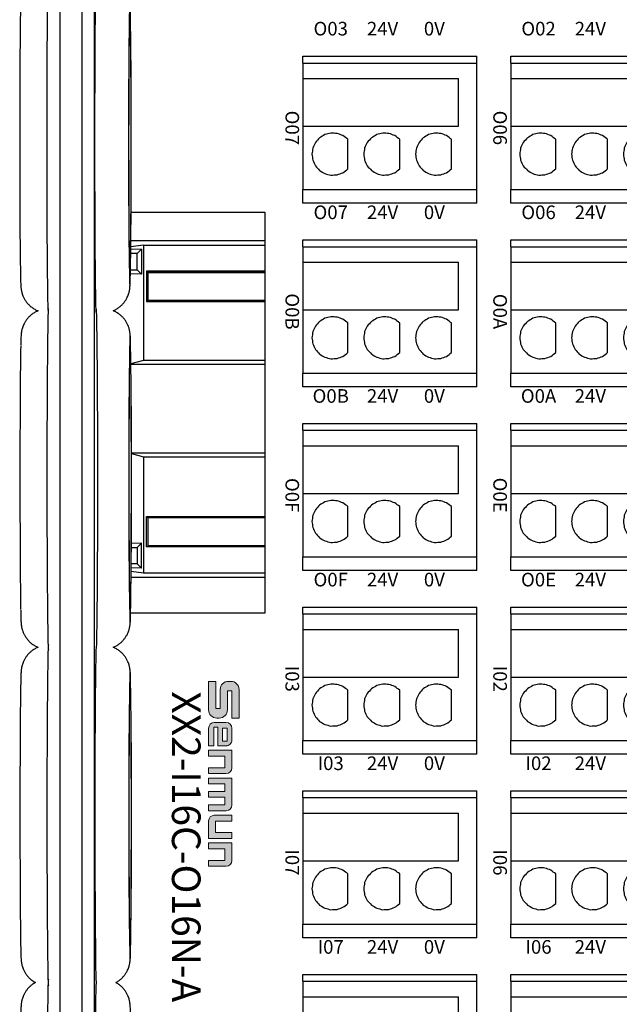
# Model space of a CAD drawing. Units: millimetres. Extents: x -275 to 1211, y 3347 to 4521.
# Drawn here: x 189 to 233, y 4265 to 4337 of the extents above; entities that cross this region are included whole.
import ezdxf

# ---------------------------------------------------------------- set-up
doc = ezdxf.new("R2010")
doc.units = ezdxf.units.MM
doc.linetypes.add('DASH', pattern=[0.35, 0.25, -0.1])
doc.layers.get('0').update_dxf_attribs({"lineweight": 18})
doc.layers.add('DIM', color=3, linetype='Continuous', lineweight=13)
doc.layers.add('DWG', color=7, linetype='Continuous', lineweight=30)
doc.styles.get("Standard").update_dxf_attribs({"font": 'arial.ttf'})

# ---------------------------------------------------------------- blocks, each defined once
blk = doc.blocks.new('*X32')
at = {"layer": 'DWG'}
for p, q in [((-4.892, 6.38), (-5.392, 6.38)), ((-5.392, -6.38), (-5.392, 6.38)), ((-4.892, -6.38), (-4.892, 6.38)), ((4.392, 6.38), (-4.892, 6.38)), ((5.392, 6.38), (4.392, 6.38)), ((4.392, -6.38), (4.392, 6.38)), ((5.392, 6.38), (5.392, -6.38)), ((-0.25, 5.032), (-3.744, 5.032)), ((-3.744, -6.38), (-3.744, 5.032)), ((-0.25, -6.38), (-0.25, 5.032)), ((2.886, 4.533), (0.705, 4.533)), ((2.886, 0.729), (0.705, 0.729)), ((2.886, -3.075), (0.705, -3.075)), ((-4.892, -6.38), (-5.392, -6.38)), ((-4.892, -6.38), (-3.744, -6.38)), ((-3.744, -6.38), (-0.25, -6.38)), ((-0.25, -6.38), (4.392, -6.38)), ((5.392, -6.38), (4.392, -6.38))]:
    blk.add_line(p, q, dxfattribs=at)
for points in [[(0.705, 4.533), (0.615, 4.412), (0.524, 4.29), (0.433, 4.169)], [(3.158, 4.169), (3.068, 4.29), (2.977, 4.412), (2.886, 4.533)], [(0.279, 3.741), (0.271, 3.589), (0.263, 3.438), (0.255, 3.287)], [(0.433, 4.169), (0.382, 4.026), (0.33, 3.883), (0.279, 3.741)], [(3.313, 3.741), (3.261, 3.883), (3.21, 4.026), (3.158, 4.169)], [(3.336, 3.287), (3.328, 3.438), (3.321, 3.589), (3.313, 3.741)], [(0.255, 3.287), (0.292, 3.139), (0.328, 2.992), (0.365, 2.845)], [(3.227, 2.845), (3.263, 2.992), (3.3, 3.139), (3.336, 3.287)], [(0.365, 2.845), (0.443, 2.715), (0.52, 2.585), (0.598, 2.455)], [(0.598, 2.455), (0.71, 2.353), (0.823, 2.251), (0.935, 2.149)], [(2.657, 2.149), (2.769, 2.251), (2.881, 2.353), (2.993, 2.455)], [(2.993, 2.455), (3.071, 2.585), (3.149, 2.715), (3.227, 2.845)], [(0.935, 2.149), (1.072, 2.084), (1.209, 2.019), (1.346, 1.954)], [(1.346, 1.954), (1.496, 1.932), (1.646, 1.909), (1.796, 1.887)], [(1.796, 1.887), (1.946, 1.909), (2.096, 1.932), (2.246, 1.954)], [(2.246, 1.954), (2.383, 2.019), (2.52, 2.084), (2.657, 2.149)], [(0.705, 0.729), (0.615, 0.607), (0.524, 0.486), (0.433, 0.364)], [(3.158, 0.364), (3.068, 0.486), (2.977, 0.607), (2.886, 0.729)], [(0.433, 0.364), (0.382, 0.222), (0.33, 0.079), (0.279, -0.063)], [(3.313, -0.063), (3.261, 0.079), (3.21, 0.222), (3.158, 0.364)], [(0.279, -0.063), (0.271, -0.215), (0.263, -0.366), (0.255, -0.518)], [(0.255, -0.518), (0.292, -0.665), (0.328, -0.812), (0.365, -0.959)], [(3.227, -0.959), (3.263, -0.812), (3.3, -0.665), (3.336, -0.518)], [(3.336, -0.518), (3.328, -0.366), (3.321, -0.215), (3.313, -0.063)], [(0.365, -0.959), (0.443, -1.089), (0.52, -1.219), (0.598, -1.35)], [(0.598, -1.35), (0.71, -1.452), (0.823, -1.554), (0.935, -1.655)], [(2.657, -1.655), (2.769, -1.554), (2.881, -1.452), (2.993, -1.35)], [(2.993, -1.35), (3.071, -1.219), (3.149, -1.089), (3.227, -0.959)], [(0.935, -1.655), (1.072, -1.72), (1.209, -1.785), (1.346, -1.85)], [(1.346, -1.85), (1.496, -1.873), (1.646, -1.895), (1.796, -1.917)], [(1.796, -1.917), (1.946, -1.895), (2.096, -1.873), (2.246, -1.85)], [(2.246, -1.85), (2.383, -1.785), (2.52, -1.72), (2.657, -1.655)], [(0.433, -3.44), (0.382, -3.582), (0.33, -3.725), (0.279, -3.868)], [(0.705, -3.075), (0.615, -3.197), (0.524, -3.318), (0.433, -3.44)], [(3.158, -3.44), (3.068, -3.318), (2.977, -3.197), (2.886, -3.075)], [(3.313, -3.868), (3.261, -3.725), (3.21, -3.582), (3.158, -3.44)], [(0.279, -3.868), (0.271, -4.019), (0.263, -4.17), (0.255, -4.322)], [(0.255, -4.322), (0.292, -4.469), (0.328, -4.616), (0.365, -4.763)], [(3.227, -4.763), (3.263, -4.616), (3.3, -4.469), (3.336, -4.322)], [(3.336, -4.322), (3.328, -4.17), (3.321, -4.019), (3.313, -3.868)], [(0.365, -4.763), (0.443, -4.893), (0.52, -5.024), (0.598, -5.154)], [(2.993, -5.154), (3.071, -5.024), (3.149, -4.893), (3.227, -4.763)], [(0.598, -5.154), (0.71, -5.256), (0.823, -5.358), (0.935, -5.46)], [(0.935, -5.46), (1.072, -5.525), (1.209, -5.589), (1.346, -5.654)], [(1.346, -5.654), (1.496, -5.677), (1.646, -5.699), (1.796, -5.721)], [(1.796, -5.721), (1.946, -5.699), (2.096, -5.677), (2.246, -5.654)], [(2.246, -5.654), (2.383, -5.589), (2.52, -5.525), (2.657, -5.46)], [(2.657, -5.46), (2.769, -5.358), (2.881, -5.256), (2.993, -5.154)]]:
    blk.add_open_spline(points, degree=3, dxfattribs=at)
blk = doc.blocks.new('*X31')
at = {"color": 0, "linetype": 'ByBlock', "lineweight": -2}
for p in [(13.48, -30.52), (26.96, -30.52), (40.44, -30.52), (53.92, -30.52), (67.4, -30.52), (80.88, -30.52), (13.48, -45.78), (26.96, -45.78), (40.44, -45.78), (53.92, -45.78), (67.4, -45.78), (80.88, -45.78)]:
    blk.add_blockref('*X32', p, dxfattribs=at)

msp = doc.modelspace()

# ---------------------------------------------------------------- hatches: boundary and pattern name
at = {"layer": 'DIM'}
h = msp.add_hatch(color=0, dxfattribs=at)
edge = h.paths.add_edge_path(flags=0)
edge.add_line((205.001, 4285.91), (205.001, 4288.005))
edge.add_arc((204.404, 4288.005), 0.597, 0, 90)
edge.add_line((204.404, 4288.602), (204.215, 4288.602))
edge.add_arc((204.215, 4288.005), 0.597, 90, 180)
edge.add_line((203.618, 4288.005), (203.618, 4286.605))
edge.add_line((203.618, 4286.605), (203.29, 4286.605))
edge.add_line((203.29, 4286.605), (203.29, 4288.601))
edge.add_line((203.29, 4288.601), (202.762, 4288.601))
edge.add_line((202.762, 4288.601), (202.762, 4286.507))
edge.add_arc((203.359, 4286.507), 0.597, 180, 270)
edge.add_line((203.359, 4285.91), (203.549, 4285.91))
edge.add_arc((203.549, 4286.507), 0.597, -90, 0)
edge.add_line((204.146, 4286.507), (204.146, 4287.906))
edge.add_line((204.146, 4287.906), (204.473, 4287.906))
edge.add_line((204.473, 4287.906), (204.473, 4285.91))
edge.add_line((204.473, 4285.91), (205.001, 4285.91))
h = msp.add_hatch(color=0, dxfattribs=at)
edge = h.paths.add_edge_path(flags=0)
edge.add_arc((204.051, 4284.291), 0.421, 269.9994, 360)
edge.add_line((204.472, 4284.291), (204.472, 4285.157))
edge.add_arc((204.051, 4285.157), 0.421, 0, 90)
edge.add_line((204.051, 4285.578), (203.183, 4285.578))
edge.add_arc((203.183, 4285.157), 0.421, 90, 180)
edge.add_line((202.763, 4285.157), (202.763, 4283.871))
edge.add_line((202.763, 4283.871), (203.161, 4283.871))
edge.add_line((203.161, 4283.871), (203.161, 4285.229))
edge.add_line((203.161, 4285.229), (203.454, 4285.229))
edge.add_line((203.454, 4285.229), (203.454, 4283.871))
edge.add_line((203.454, 4283.871), (204.051, 4283.871))
h.paths.add_polyline_path([(204.133, 4285.155), (203.793, 4285.155), (203.793, 4284.221), (204.133, 4284.221)], flags=0)
h = msp.add_hatch(color=0, dxfattribs=at)
edge = h.paths.add_edge_path(flags=0)
edge.add_line((204.472, 4282.254), (204.472, 4283.541))
edge.add_line((204.472, 4283.541), (202.762, 4283.541))
edge.add_line((202.762, 4283.541), (202.762, 4283.113))
edge.add_line((202.762, 4283.113), (203.963, 4283.113))
edge.add_line((203.963, 4283.113), (203.963, 4282.261))
edge.add_line((203.963, 4282.261), (202.762, 4282.261))
edge.add_line((202.762, 4282.261), (202.762, 4281.833))
edge.add_line((202.762, 4281.833), (204.051, 4281.833))
edge.add_arc((204.051, 4282.254), 0.421, -90, 0)
edge = h.paths.add_edge_path(flags=0)
edge.add_line((204.472, 4279.525), (204.472, 4281.504))
edge.add_line((204.472, 4281.504), (202.762, 4281.504))
edge.add_line((202.762, 4281.504), (202.762, 4281.076))
edge.add_line((202.762, 4281.076), (203.963, 4281.076))
edge.add_line((203.963, 4281.076), (203.963, 4280.518))
edge.add_line((203.963, 4280.518), (202.762, 4280.518))
edge.add_line((202.762, 4280.518), (202.762, 4280.09))
edge.add_line((202.762, 4280.09), (203.963, 4280.09))
edge.add_line((203.963, 4280.09), (203.963, 4279.532))
edge.add_line((203.963, 4279.532), (202.762, 4279.532))
edge.add_line((202.762, 4279.532), (202.762, 4279.104))
edge.add_line((202.762, 4279.104), (204.051, 4279.104))
edge.add_arc((204.051, 4279.525), 0.421, -90, 0)
edge = h.paths.add_edge_path(flags=0)
edge.add_line((204.472, 4278.347), (204.472, 4278.775))
edge.add_line((204.472, 4278.775), (203.184, 4278.775))
edge.add_arc((203.184, 4278.354), 0.421, 90, 180)
edge.add_line((202.763, 4278.354), (202.763, 4277.067))
edge.add_line((202.763, 4277.067), (204.472, 4277.067))
edge.add_line((204.472, 4277.067), (204.472, 4277.495))
edge.add_line((204.472, 4277.495), (203.272, 4277.495))
edge.add_line((203.272, 4277.495), (203.272, 4278.347))
edge.add_line((203.272, 4278.347), (204.472, 4278.347))
edge = h.paths.add_edge_path(flags=0)
edge.add_line((204.472, 4275.454), (204.472, 4276.741))
edge.add_line((204.472, 4276.741), (202.762, 4276.741))
edge.add_line((202.762, 4276.741), (202.762, 4276.313))
edge.add_line((202.762, 4276.313), (203.963, 4276.313))
edge.add_line((203.963, 4276.313), (203.963, 4275.461))
edge.add_line((203.963, 4275.461), (202.762, 4275.461))
edge.add_line((202.762, 4275.461), (202.762, 4275.033))
edge.add_line((202.762, 4275.033), (204.051, 4275.033))
edge.add_arc((204.051, 4275.454), 0.421, -90, 0)

# ---------------------------------------------------------------- linework, layer by layer
at = {"layer": 'DIM', "color": 0}
for p, q in [((203.29, 4288.601), (202.762, 4288.601)), ((202.762, 4288.601), (202.762, 4286.507)), ((203.29, 4288.601), (203.29, 4286.605)), ((204.404, 4288.602), (204.215, 4288.602)), ((203.618, 4288.005), (203.618, 4286.605)), ((204.473, 4287.906), (204.146, 4287.906)), ((204.146, 4287.906), (204.146, 4286.507)), ((204.473, 4287.906), (204.473, 4285.91)), ((205.001, 4285.91), (205.001, 4288.005)), ((203.618, 4286.605), (203.29, 4286.605)), ((203.549, 4285.91), (203.359, 4285.91)), ((205.001, 4285.91), (204.473, 4285.91)), ((202.763, 4285.157), (202.763, 4283.871)), ((203.161, 4283.871), (203.161, 4285.229)), ((203.454, 4285.229), (203.161, 4285.229)), ((204.051, 4285.578), (203.183, 4285.578)), ((203.454, 4285.229), (203.454, 4283.871)), ((203.793, 4285.155), (203.793, 4284.221)), ((204.133, 4285.155), (203.793, 4285.155)), ((204.133, 4284.221), (204.133, 4285.155)), ((204.472, 4285.157), (204.472, 4284.291)), ((203.793, 4284.221), (204.133, 4284.221)), ((202.762, 4283.541), (204.472, 4283.541)), ((202.762, 4283.541), (202.762, 4283.113)), ((203.161, 4283.871), (202.763, 4283.871)), ((203.454, 4283.871), (204.051, 4283.871)), ((204.472, 4283.541), (204.472, 4282.254)), ((202.762, 4283.113), (203.963, 4283.113)), ((203.963, 4282.261), (203.963, 4283.113)), ((202.762, 4282.261), (203.963, 4282.261)), ((202.762, 4282.261), (202.762, 4281.833)), ((202.762, 4281.833), (204.051, 4281.833)), ((202.762, 4281.504), (204.472, 4281.504)), ((202.762, 4281.504), (202.762, 4281.076)), ((204.472, 4281.504), (204.472, 4279.525)), ((202.762, 4281.076), (203.963, 4281.076)), ((203.963, 4281.076), (203.963, 4280.518)), ((202.762, 4280.518), (203.963, 4280.518)), ((202.762, 4280.518), (202.762, 4280.09)), ((202.762, 4280.09), (203.963, 4280.09)), ((203.963, 4280.09), (203.963, 4279.532)), ((202.762, 4279.532), (203.963, 4279.532)), ((202.762, 4279.532), (202.762, 4279.104)), ((202.762, 4279.104), (204.051, 4279.104)), ((204.472, 4278.775), (203.184, 4278.775)), ((204.472, 4278.775), (204.472, 4278.347)), ((202.763, 4277.067), (202.763, 4278.354)), ((204.472, 4278.347), (203.272, 4278.347)), ((203.272, 4278.347), (203.272, 4277.495)), ((204.472, 4277.067), (202.763, 4277.067)), ((203.272, 4277.495), (204.472, 4277.495)), ((204.472, 4277.067), (204.472, 4277.495)), ((202.762, 4276.741), (204.472, 4276.741)), ((202.762, 4276.741), (202.762, 4276.313)), ((202.762, 4276.313), (203.963, 4276.313)), ((203.963, 4276.313), (203.963, 4275.461)), ((204.472, 4276.741), (204.472, 4275.454)), ((203.963, 4275.461), (202.762, 4275.461)), ((202.762, 4275.461), (202.762, 4275.033)), ((202.762, 4275.033), (204.051, 4275.033))]:
    msp.add_line(p, q, dxfattribs=at)
for centre, radius, start, end in [((204.215, 4288.005), 0.597, 90, 180), ((204.404, 4288.005), 0.597, 0, 90), ((203.359, 4286.507), 0.597, 180, 270), ((203.549, 4286.507), 0.597, 270, 0), ((203.183, 4285.157), 0.421, 90, 180), ((204.051, 4285.157), 0.421, 0, 90), ((204.051, 4284.291), 0.421, 269.9994, 0), ((204.051, 4282.254), 0.421, 270, 0), ((204.051, 4279.525), 0.421, 270, 0), ((203.184, 4278.354), 0.421, 90, 180), ((204.051, 4275.454), 0.421, 270, 0)]:
    msp.add_arc(centre, radius, start, end, dxfattribs=at)
at = {"layer": 'DWG'}
for p, q in [((191.867, 4236.581), (191.867, 4380.584)), ((193.467, 4380.284), (193.467, 4236.881)), ((194.359, 4374.299), (194.359, 4242.866)), ((197.067, 4323.05), (206.886, 4323.05)), ((206.886, 4323.05), (206.886, 4293.615)), ((197.993, 4320.626), (197.049, 4320.504)), ((197.053, 4320.95), (206.886, 4320.95)), ((197.993, 4320.626), (197.993, 4312.144)), ((197.993, 4320.626), (206.886, 4320.626)), ((197.528, 4320.005), (197.044, 4320.005)), ((197.838, 4320.316), (197.047, 4320.306)), ((197.528, 4320.005), (197.838, 4320.316)), ((197.528, 4318.805), (197.528, 4320.005)), ((197.838, 4320.316), (197.838, 4318.495)), ((197.838, 4318.495), (197.023, 4318.505)), ((197.029, 4318.805), (197.528, 4318.805)), ((197.528, 4318.805), (197.838, 4318.495)), ((198.21, 4318.711), (198.21, 4316.476)), ((206.886, 4318.711), (198.21, 4318.711)), ((198.379, 4318.654), (198.21, 4318.711)), ((198.315, 4318.633), (198.379, 4318.654)), ((198.315, 4318.633), (198.315, 4316.581)), ((206.886, 4318.583), (198.315, 4318.583)), ((198.386, 4318.652), (198.379, 4318.654)), ((198.887, 4318.652), (198.386, 4318.652)), ((206.886, 4318.653), (198.887, 4318.653)), ((198.887, 4318.583), (198.887, 4318.653)), ((198.315, 4316.581), (198.21, 4316.476)), ((198.21, 4316.476), (206.886, 4316.476)), ((198.315, 4316.581), (206.886, 4316.581)), ((197.993, 4312.144), (197.058, 4311.9)), ((197.058, 4311.882), (206.886, 4311.882)), ((206.886, 4312.144), (197.993, 4312.144)), ((206.886, 4305.352), (197.094, 4305.352)), ((197.094, 4305.325), (197.993, 4305.09)), ((197.993, 4305.09), (197.993, 4296.539)), ((197.993, 4305.09), (206.886, 4305.09)), ((198.21, 4298.474), (198.21, 4300.709)), ((198.315, 4300.604), (198.21, 4300.709)), ((198.21, 4300.709), (206.886, 4300.709)), ((198.315, 4300.604), (198.315, 4298.533)), ((206.886, 4300.604), (198.315, 4300.604)), ((197.838, 4298.739), (197.086, 4298.73)), ((197.528, 4298.429), (197.838, 4298.739)), ((197.838, 4296.919), (197.838, 4298.739)), ((197.084, 4298.429), (197.528, 4298.429)), ((197.528, 4298.429), (197.528, 4297.229)), ((198.21, 4298.474), (198.35, 4298.521)), ((206.886, 4298.474), (198.21, 4298.474)), ((198.315, 4298.583), (206.886, 4298.583)), ((198.315, 4298.533), (198.35, 4298.521)), ((198.35, 4298.521), (198.386, 4298.533)), ((198.386, 4298.533), (198.887, 4298.533)), ((198.887, 4298.532), (198.887, 4298.583)), ((198.887, 4298.532), (206.886, 4298.532)), ((197.528, 4297.229), (197.078, 4297.229)), ((197.528, 4297.229), (197.838, 4296.919)), ((197.993, 4296.539), (197.074, 4296.658)), ((197.838, 4296.919), (197.076, 4296.928)), ((206.886, 4296.539), (197.993, 4296.539)), ((206.886, 4296.215), (197.07, 4296.215)), ((206.886, 4293.615), (197.036, 4293.615))]:
    msp.add_line(p, q, dxfattribs=at)
for centre, major_axis, start_param, end_param in [((190.987, 4328.151), (0, 12.5), 0.002649, 1.570796), ((194.504, 4328.151), (0, -12.5), 3.141603, 6.185827), ((188.987, 4328.151), (0, -10.5), 3.519664, 5.860739), ((196.987, 4328.151), (0, 10.5), 0.325842, 1.570796), ((196.987, 4328.151), (0, 10.5), 3.663293, 5.924258), ((190.987, 4328.151), (0, 12.5), 1.570796, 3.138152), ((196.987, 4328.151), (0, 10.5), 1.570796, 2.849817), ((196.987, 4328.151), (0, 10.5), 2.849817, 3.663293), ((191.004, 4303.451), (0, 12.5), 0.002649, 1.570796), ((194.521, 4303.451), (0, -12.5), 0.153449, 3.141603), ((197.004, 4303.451), (0, 10.5), 0, 0.325842), ((197.004, 4303.451), (0, 10.5), 5.924258, 6.283185), ((189.004, 4303.451), (0, -10.5), 3.519664, 5.860739), ((197.004, 4303.451), (0, 10.5), 0.325842, 1.570796), ((197.004, 4303.451), (0, 10.5), 3.663293, 5.924258), ((191.004, 4303.451), (0, 12.5), 1.570796, 3.138152), ((197.004, 4303.451), (0, 10.5), 1.570796, 2.849817), ((197.004, 4303.451), (0, 10.5), 2.849817, 3.663293), ((191.004, 4278.751), (0, 12.5), 0.002649, 1.570796), ((194.522, 4278.751), (0, -12.5), 3.297354, 6.085825), ((197.004, 4278.751), (0, 10.5), 0.325842, 1.570796), ((197.004, 4278.751), (0, 10.5), 0, 0.325842), ((197.004, 4278.751), (0, 10.5), 5.924258, 6.283185), ((197.004, 4278.751), (0, 10.5), 3.663293, 5.924258), ((189.004, 4278.751), (0, -10.5), 3.519664, 5.860739), ((191.004, 4278.751), (0, 12.5), 1.570796, 3.138152), ((197.004, 4278.751), (0, 10.5), 1.570796, 2.849817), ((197.004, 4278.751), (0, 10.5), 2.849817, 3.663293), ((191.004, 4254.236), (0, 12.5), 0.002649, 1.570796), ((194.522, 4254.236), (0, -12.5), 3.338855, 6.185827)]:
    msp.add_ellipse(centre, major_axis=major_axis, ratio=0.008727, start_param=start_param, end_param=end_param, dxfattribs=at)
for centre in [(196.987, 4328.151), (197.004, 4303.451), (197.004, 4278.751)]:
    msp.add_ellipse(centre, major_axis=(0, -9), ratio=0.008727, dxfattribs=at)
for points, knots in [([(197.023, 4318.492), (197.024, 4318.555), (197.027, 4318.717), (197.03, 4318.894), (197.032, 4319.014), (197.032, 4319.016)], [0, 0, 0, 0, 0.214121, 0.518887, 0.5238788, 0.5238788, 0.5238788, 0.5238788]), ([(188.95, 4318.537), (188.95, 4318.514), (188.952, 4318.395), (188.956, 4318.211), (188.962, 4317.989), (188.969, 4317.8), (188.976, 4317.659), (188.983, 4317.548), (188.992, 4317.459), (189.003, 4317.373), (189.017, 4317.287), (189.04, 4317.179), (189.078, 4317.045), (189.136, 4316.883), (189.222, 4316.699), (189.341, 4316.504), (189.493, 4316.313), (189.674, 4316.134), (189.882, 4315.976), (190.076, 4315.866), (190.2, 4315.811), (190.243, 4315.794)], [0, 0, 0, 0, 0.081201, 0.438625, 0.800268, 1.170627, 1.563754, 1.812964, 1.978954, 2.068725, 2.150647, 2.22986, 2.311967, 2.407861, 2.521022, 2.645101, 2.775879, 2.911915, 3.051541, 3.193445, 3.267365, 3.267365, 3.267365, 3.267365]), ([(195.75, 4315.802), (195.827, 4315.836), (195.978, 4315.907), (196.185, 4316.043), (196.368, 4316.197), (196.524, 4316.365), (196.654, 4316.539), (196.757, 4316.713), (196.835, 4316.878), (196.89, 4317.027), (196.926, 4317.153), (196.95, 4317.256), (196.966, 4317.342), (196.976, 4317.415), (196.984, 4317.483), (196.99, 4317.553), (196.997, 4317.645), (197.003, 4317.768), (197.009, 4317.936), (197.015, 4318.149), (197.02, 4318.334), (197.022, 4318.462), (197.023, 4318.492)], [0, 0, 0, 0, 0.134469, 0.267022, 0.3946, 0.516968, 0.633593, 0.74341, 0.844364, 0.933727, 1.011518, 1.083031, 1.156264, 1.237622, 1.336953, 1.46877, 1.660278, 1.993015, 2.363361, 2.716604, 3.090312, 3.201739, 3.201739, 3.201739, 3.201739]), ([(190.244, 4315.801), (190.23, 4315.795), (190.137, 4315.755), (189.974, 4315.671), (189.77, 4315.531), (189.592, 4315.374), (189.441, 4315.205), (189.316, 4315.03), (189.217, 4314.857), (189.144, 4314.694), (189.093, 4314.55), (189.059, 4314.428), (189.037, 4314.328), (189.023, 4314.245), (189.013, 4314.173), (189.005, 4314.106), (188.999, 4314.033), (188.992, 4313.932), (188.986, 4313.798), (188.98, 4313.611), (188.975, 4313.43), (188.972, 4313.299), (188.971, 4313.249)], [0, 0, 0, 0, 0.02493, 0.163869, 0.297785, 0.426613, 0.550067, 0.667533, 0.777776, 0.878492, 0.96706, 1.044482, 1.116904, 1.192639, 1.277904, 1.383791, 1.526444, 1.73829, 2.132432, 2.503959, 2.860109, 3.064721, 3.064721, 3.064721, 3.064721]), ([(197.036, 4313.313), (197.036, 4313.317), (197.034, 4313.409), (197.03, 4313.557), (197.023, 4313.757), (197.017, 4313.902), (197.011, 4314.011), (197.004, 4314.092), (196.996, 4314.166), (196.985, 4314.245), (196.969, 4314.335), (196.944, 4314.449), (196.903, 4314.588), (196.839, 4314.755), (196.746, 4314.943), (196.62, 4315.138), (196.462, 4315.327), (196.275, 4315.502), (196.061, 4315.655), (195.882, 4315.751), (195.776, 4315.796), (195.751, 4315.806)], [0, 0, 0, 0, 0.015356, 0.385953, 0.763913, 1.159715, 1.415856, 1.588009, 1.711099, 1.802544, 1.885526, 1.966643, 2.053259, 2.155712, 2.275145, 2.40436, 2.540141, 2.680968, 2.825162, 2.971481, 3.014575, 3.014575, 3.014575, 3.014575]), ([(188.967, 4293.837), (188.967, 4293.814), (188.97, 4293.695), (188.974, 4293.511), (188.98, 4293.289), (188.986, 4293.1), (188.993, 4292.959), (189, 4292.848), (189.009, 4292.759), (189.02, 4292.673), (189.035, 4292.587), (189.058, 4292.479), (189.095, 4292.345), (189.153, 4292.183), (189.24, 4291.999), (189.359, 4291.804), (189.51, 4291.613), (189.691, 4291.434), (189.9, 4291.276), (190.091, 4291.167), (190.212, 4291.114), (190.252, 4291.097)], [0, 0, 0, 0, 0.081099, 0.438075, 0.799266, 1.169161, 1.561796, 1.810693, 1.976476, 2.066135, 2.147953, 2.227068, 2.309072, 2.404845, 2.517865, 2.641789, 2.772403, 2.908269, 3.04772, 3.189447, 3.258631, 3.258631, 3.258631, 3.258631]), ([(195.759, 4291.099), (195.76, 4291.099), (195.84, 4291.134), (195.994, 4291.206), (196.202, 4291.343), (196.385, 4291.497), (196.541, 4291.665), (196.671, 4291.839), (196.775, 4292.013), (196.852, 4292.178), (196.907, 4292.327), (196.944, 4292.453), (196.967, 4292.556), (196.983, 4292.642), (196.994, 4292.715), (197.001, 4292.783), (197.008, 4292.853), (197.014, 4292.945), (197.02, 4293.068), (197.027, 4293.236), (197.033, 4293.449), (197.037, 4293.634), (197.04, 4293.762), (197.04, 4293.792)], [0, 0, 0, 0, 0.001573, 0.139248, 0.271969, 0.399709, 0.522231, 0.639005, 0.748961, 0.850043, 0.939519, 1.017408, 1.089012, 1.162338, 1.243799, 1.343256, 1.475239, 1.66699, 2.000149, 2.370964, 2.724654, 3.098836, 3.210404, 3.210404, 3.210404, 3.210404]), ([(197.04, 4293.792), (197.041, 4293.855), (197.045, 4294.017), (197.048, 4294.194), (197.049, 4294.314), (197.049, 4294.316)], [0, 0, 0, 0, 0.214121, 0.518887, 0.5238788, 0.5238788, 0.5238788, 0.5238788]), ([(190.253, 4291.104), (190.236, 4291.097), (190.14, 4291.057), (189.974, 4290.971), (189.77, 4290.831), (189.592, 4290.674), (189.441, 4290.505), (189.316, 4290.33), (189.217, 4290.157), (189.144, 4289.994), (189.093, 4289.85), (189.059, 4289.728), (189.037, 4289.628), (189.023, 4289.545), (189.013, 4289.473), (189.005, 4289.406), (188.999, 4289.333), (188.993, 4289.232), (188.986, 4289.098), (188.98, 4288.911), (188.975, 4288.73), (188.972, 4288.599), (188.971, 4288.549)], [0, 0, 0, 0, 0.030204, 0.169343, 0.303451, 0.432465, 0.556097, 0.673732, 0.784133, 0.884994, 0.97369, 1.051223, 1.123749, 1.199593, 1.284981, 1.391021, 1.533878, 1.746029, 2.140738, 2.5128, 2.869462, 3.074369, 3.074369, 3.074369, 3.074369]), ([(197.036, 4288.613), (197.036, 4288.617), (197.034, 4288.709), (197.03, 4288.857), (197.024, 4289.057), (197.017, 4289.202), (197.011, 4289.311), (197.004, 4289.392), (196.996, 4289.466), (196.985, 4289.545), (196.97, 4289.635), (196.944, 4289.749), (196.903, 4289.888), (196.84, 4290.055), (196.746, 4290.243), (196.62, 4290.438), (196.463, 4290.627), (196.275, 4290.802), (196.062, 4290.955), (195.885, 4291.049), (195.782, 4291.094), (195.761, 4291.102)], [0, 0, 0, 0, 0.015333, 0.385378, 0.762773, 1.157986, 1.413745, 1.585641, 1.708547, 1.799856, 1.882714, 1.96371, 2.050197, 2.152497, 2.271752, 2.400775, 2.536353, 2.67697, 2.820949, 2.967049, 3.004667, 3.004667, 3.004667, 3.004667]), ([(188.967, 4269.137), (188.967, 4269.114), (188.97, 4268.995), (188.974, 4268.811), (188.98, 4268.589), (188.986, 4268.4), (188.993, 4268.259), (189.001, 4268.148), (189.009, 4268.059), (189.02, 4267.973), (189.035, 4267.887), (189.058, 4267.779), (189.095, 4267.645), (189.153, 4267.483), (189.24, 4267.299), (189.359, 4267.104), (189.51, 4266.913), (189.691, 4266.734), (189.877, 4266.594), (190.003, 4266.518), (190.056, 4266.49)], [0, 0, 0, 0, 0.078471, 0.423876, 0.77336, 1.131266, 1.511174, 1.752005, 1.912414, 1.999167, 2.078334, 2.154884, 2.23423, 2.326899, 2.436255, 2.556163, 2.682544, 2.814006, 2.948936, 3.04115, 3.04115, 3.04115, 3.04115]), ([(195.953, 4266.49), (195.967, 4266.498), (196.053, 4266.545), (196.202, 4266.643), (196.385, 4266.797), (196.542, 4266.965), (196.671, 4267.139), (196.775, 4267.313), (196.852, 4267.478), (196.907, 4267.627), (196.944, 4267.753), (196.967, 4267.856), (196.983, 4267.942), (196.994, 4268.015), (197.001, 4268.083), (197.008, 4268.153), (197.014, 4268.245), (197.02, 4268.368), (197.027, 4268.536), (197.033, 4268.749), (197.037, 4268.934), (197.04, 4269.062), (197.04, 4269.092)], [0, 0, 0, 0, 0.024365, 0.152813, 0.27644, 0.395017, 0.508031, 0.614447, 0.712274, 0.798869, 0.87425, 0.943549, 1.014514, 1.093352, 1.189606, 1.317341, 1.502917, 1.825349, 2.184225, 2.526527, 2.88866, 2.996637, 2.996637, 2.996637, 2.996637]), ([(197.04, 4269.092), (197.042, 4269.155), (197.045, 4269.317), (197.048, 4269.494), (197.049, 4269.614), (197.049, 4269.616)], [0, 0, 0, 0, 0.214121, 0.518887, 0.5238788, 0.5238788, 0.5238788, 0.5238788]), ([(190.056, 4266.497), (190.028, 4266.482), (189.929, 4266.425), (189.77, 4266.316), (189.592, 4266.159), (189.441, 4265.99), (189.316, 4265.815), (189.217, 4265.642), (189.144, 4265.479), (189.093, 4265.335), (189.059, 4265.213), (189.037, 4265.113), (189.023, 4265.03), (189.013, 4264.958), (189.005, 4264.891), (188.999, 4264.818), (188.993, 4264.717), (188.986, 4264.583), (188.98, 4264.396), (188.975, 4264.215), (188.972, 4264.084), (188.971, 4264.034)], [0, 0, 0, 0, 0.049323, 0.178915, 0.303585, 0.423054, 0.536728, 0.643412, 0.740877, 0.826586, 0.901509, 0.971593, 1.044883, 1.127396, 1.229865, 1.367912, 1.57292, 1.954338, 2.313872, 2.658526, 2.856533, 2.856533, 2.856533, 2.856533]), ([(197.036, 4264.098), (197.036, 4264.102), (197.034, 4264.194), (197.03, 4264.342), (197.024, 4264.542), (197.017, 4264.687), (197.011, 4264.796), (197.004, 4264.877), (196.996, 4264.951), (196.985, 4265.03), (196.97, 4265.12), (196.944, 4265.234), (196.903, 4265.373), (196.84, 4265.54), (196.746, 4265.728), (196.62, 4265.923), (196.463, 4266.112), (196.275, 4266.287), (196.101, 4266.412), (195.99, 4266.477), (195.954, 4266.496)], [0, 0, 0, 0, 0.014819, 0.37245, 0.737186, 1.11914, 1.366319, 1.532449, 1.651232, 1.739478, 1.819557, 1.897836, 1.981421, 2.08029, 2.195544, 2.320239, 2.451269, 2.587169, 2.726318, 2.790987, 2.790987, 2.790987, 2.790987])]:
    msp.add_open_spline(points, degree=3, knots=knots, dxfattribs=at)

# ---------------------------------------------------------------- block references
at = {"linetype": 'DASH', "lineweight": 30, "rotation": 270}
msp.add_blockref('*X31', (261.852, 4342.575), dxfattribs=at)

# ---------------------------------------------------------------- texts
at = {"char_height": 1, "width": 19.20945, "attachment_point": 5}
for s, insert in [('{\\fMicrosoft YaHei|b0|i0|c0|p34;O03}', (211.733, 4336.509)), ('{\\fMicrosoft YaHei|b0|i0|c0|p34;24V}', (215.537, 4336.509)), ('{\\fMicrosoft YaHei|b0|i0|c0|p34;0V}', (219.342, 4336.509)), ('{\\fMicrosoft YaHei|b0|i0|c0|p34;O02}', (226.993, 4336.509)), ('{\\fMicrosoft YaHei|b0|i0|c0|p34;24V}', (230.797, 4336.509)), ('{\\fMicrosoft YaHei|b0|i0|c0|p34;O07}', (211.733, 4323.029)), ('{\\fMicrosoft YaHei|b0|i0|c0|p34;24V}', (215.537, 4323.029)), ('{\\fMicrosoft YaHei|b0|i0|c0|p34;0V}', (219.342, 4323.029)), ('{\\fMicrosoft YaHei|b0|i0|c0|p34;O06}', (226.993, 4323.029)), ('{\\fMicrosoft YaHei|b0|i0|c0|p34;24V}', (230.797, 4323.029)), ('{\\fMicrosoft YaHei|b0|i0|c0|p34;O0B}', (211.733, 4309.549)), ('{\\fMicrosoft YaHei|b0|i0|c0|p34;24V}', (215.537, 4309.549)), ('{\\fMicrosoft YaHei|b0|i0|c0|p34;0V}', (219.342, 4309.549)), ('{\\fMicrosoft YaHei|b0|i0|c0|p34;O0A}', (226.993, 4309.549)), ('{\\fMicrosoft YaHei|b0|i0|c0|p34;24V}', (230.797, 4309.549)), ('{\\fMicrosoft YaHei|b0|i0|c0|p34;O0F}', (211.733, 4296.069)), ('{\\fMicrosoft YaHei|b0|i0|c0|p34;24V}', (215.537, 4296.069)), ('{\\fMicrosoft YaHei|b0|i0|c0|p34;0V}', (219.342, 4296.069)), ('{\\fMicrosoft YaHei|b0|i0|c0|p34;O0E}', (226.993, 4296.069)), ('{\\fMicrosoft YaHei|b0|i0|c0|p34;24V}', (230.797, 4296.069)), ('{\\fMicrosoft YaHei|b0|i0|c0|p34;I03}', (211.733, 4282.589)), ('{\\fMicrosoft YaHei|b0|i0|c0|p34;24V}', (215.537, 4282.589)), ('{\\fMicrosoft YaHei|b0|i0|c0|p34;0V}', (219.342, 4282.589)), ('{\\fMicrosoft YaHei|b0|i0|c0|p34;I02}', (226.993, 4282.589)), ('{\\fMicrosoft YaHei|b0|i0|c0|p34;24V}', (230.797, 4282.589)), ('{\\fMicrosoft YaHei|b0|i0|c0|p34;I07}', (211.733, 4269.109)), ('{\\fMicrosoft YaHei|b0|i0|c0|p34;24V}', (215.537, 4269.109)), ('{\\fMicrosoft YaHei|b0|i0|c0|p34;0V}', (219.342, 4269.109)), ('{\\fMicrosoft YaHei|b0|i0|c0|p34;I06}', (226.993, 4269.109)), ('{\\fMicrosoft YaHei|b0|i0|c0|p34;24V}', (230.797, 4269.109))]:
    msp.add_mtext(s, dxfattribs=dict(at, insert=insert))
at = {"attachment_point": 5, "rotation": 270}
for s, insert, char_height, width in [('{\\fMicrosoft YaHei|b0|i0|c0|p34;O07}', (208.909, 4329.228), 1, 19.20945), ('{\\fMicrosoft YaHei|b0|i0|c0|p34;O06}', (224.169, 4329.228), 1, 19.20945), ('{\\fMicrosoft YaHei|b0|i0|c0|p34;O0B}', (208.909, 4315.748), 1, 19.20945), ('{\\fMicrosoft YaHei|b0|i0|c0|p34;O0A}', (224.169, 4315.748), 1, 19.20945), ('{\\fMicrosoft YaHei|b0|i0|c0|p34;O0F}', (208.909, 4302.268), 1, 19.20945), ('{\\fMicrosoft YaHei|b0|i0|c0|p34;O0E}', (224.169, 4302.268), 1, 19.20945), ('{\\fMicrosoft YaHei|b0|i0|c0|p34;I03}', (208.909, 4288.788), 1, 19.20945), ('{\\fMicrosoft YaHei|b0|i0|c0|p34;I02}', (224.169, 4288.788), 1, 19.20945), ('{\\fMicrosoft YaHei|b0|i0|c0|p34;XX2-I16C-O16N-A}', (201.123, 4276.457), 2.1, 86.08322), ('{\\fMicrosoft YaHei|b0|i0|c0|p34;I07}', (208.909, 4275.308), 1, 19.20945), ('{\\fMicrosoft YaHei|b0|i0|c0|p34;I06}', (224.169, 4275.308), 1, 19.20945)]:
    msp.add_mtext(s, dxfattribs=dict(at, insert=insert, char_height=char_height, width=width))

doc.saveas('drawing.dxf')
